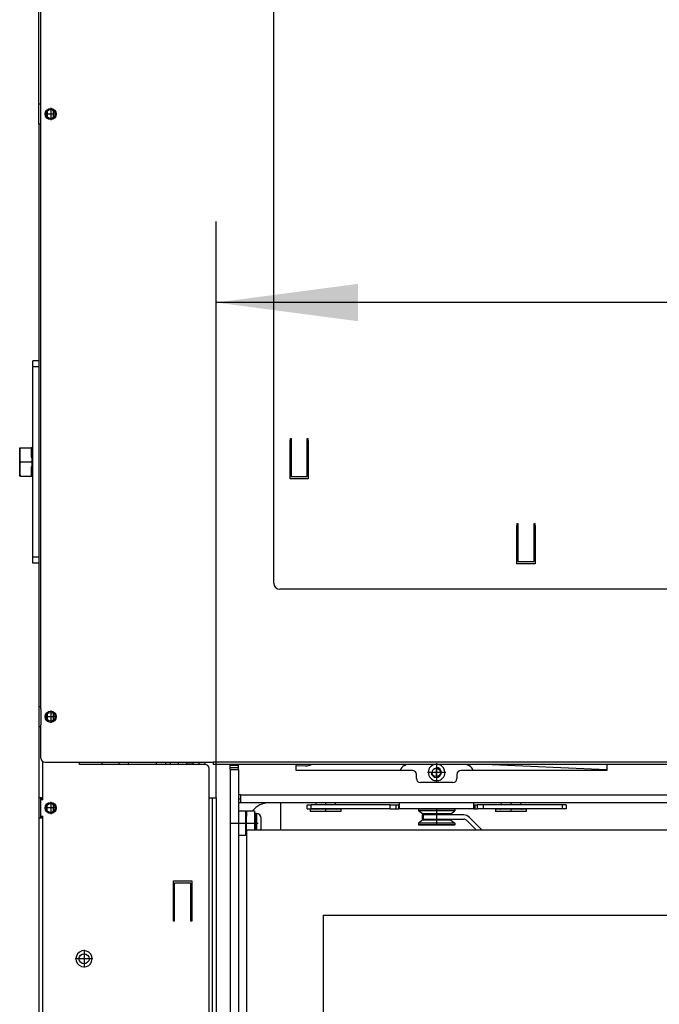
# Model space of a CAD drawing. Units: millimetres. Extents: x -108 to 187, y -72 to 128.
# Drawn here: x -74 to -58, y 60 to 84 of the extents above; entities that cross this region are included whole.
import ezdxf

# ---------------------------------------------------------------- set-up
doc = ezdxf.new("R2010")
doc.units = ezdxf.units.MM
doc.linetypes.add('DASH_CENTER', pattern=[14, 11, -1, 1, -1])
doc.layers.add('1', color=7, linetype='Continuous')
doc.styles.add('CONVERTER_12', font='txt.shx', dxfattribs={"width": 0.9, "oblique": 11})
doc.dimstyles.new('ME10_DIM_25', dxfattribs={"dimtxt": 60, "dimasz": 70, "dimexe": 40, "dimexo": 0, "dimgap": 40, "dimtad": 1, "dimdsep": 46, "dimtxsty": 'CONVERTER_12', "dimsah": 1, "dimcen": 0.09, "dimclrd": 2, "dimclre": 2, "dimclrt": 2, "dimadec": 0, "dimazin": 0, "dimtfac": 1, "dimtdec": 4, "dimtix": 1, "dimtmove": 0, "dimatfit": 3, "dimfxl": 0, "dimtolj": 1, "dimtzin": 0, "dimarcsym": 0})

# ---------------------------------------------------------------- blocks, each defined once
blk = doc.blocks.new('GETRAPTE_BOUT_M5x5_SW12__318', base_point=(-1397.5, 1321.6))
at = {"color": 7, "linetype": 'Continuous'}
for p, q in [((-1397.5, 1322.65), (-1397.5, 1321.74)), ((-1397.5, 1321.6), (-1397.5, 1321.74)), ((-1397.5, 1321.74), (-1397.5, 1321.74)), ((-1394.5, 1322.65), (-1394.5, 1321.74)), ((-1394.5, 1321.74), (-1394.5, 1321.6))]:
    blk.add_line(p, q, dxfattribs=at)
blk = doc.blocks.new('Rollor_Guide_D20_1__319', base_point=(-1434, 1321.6))
at = {"color": 7, "linetype": 'Continuous'}
for p, q in [((-1434, 1322.65), (-1434, 1321.6)), ((-1429.37, 1322.65), (-1429.37, 1321.6)), ((-1415.63, 1322.65), (-1415.63, 1321.6)), ((-1411, 1322.65), (-1411, 1321.6))]:
    blk.add_line(p, q, dxfattribs=at)
blk = doc.blocks.new('Baseplate_Springunit_Top__320', base_point=(-1400.5, 1321.6))
at = {"color": 7, "linetype": 'Continuous'}
for p, q in [((-1400.5, 1321.74), (-1400.5, 1322.65)), ((-1400.5, 1321.6), (-1400.5, 1321.74)), ((-1397.5, 1322.65), (-1397.5, 1321.74)), ((-1397.5, 1321.6), (-1397.5, 1321.74)), ((-1397.5, 1321.74), (-1397.5, 1321.74))]:
    blk.add_line(p, q, dxfattribs=at)
at = {"color": 3, "linetype": 'Continuous'}
blk.add_line((-1397.5, 1321.74), (-1400.5, 1321.74), dxfattribs=at)
blk = doc.blocks.new('Spacer_4mm__321', base_point=(-1404.5, 1321.6))
at = {"color": 7, "linetype": 'Continuous'}
for p, q in [((-1404.5, 1321.6), (-1404.5, 1322.65)), ((-1400.5, 1321.74), (-1400.5, 1322.65)), ((-1400.5, 1321.6), (-1400.5, 1321.74))]:
    blk.add_line(p, q, dxfattribs=at)
blk = doc.blocks.new('Connector__322', base_point=(-1408.5, 1321.6))
at = {"color": 7, "linetype": 'Continuous'}
for p, q in [((-1408.5, 1321.6), (-1408.5, 1322.65)), ((-1404.5, 1321.6), (-1404.5, 1322.65))]:
    blk.add_line(p, q, dxfattribs=at)
blk = doc.blocks.new('Wheel_clamp_left__323', base_point=(-1408.5, 1321.6))
blk.add_blockref('Connector__322', (-1408.5, 1321.6))
blk = doc.blocks.new('Guiding_Unit_Left__324', base_point=(-1434, 1321.6))
for name, p in [('Rollor_Guide_D20_1__319', (-1434, 1321.6)), ('Wheel_clamp_left__323', (-1408.5, 1321.6)), ('Spacer_4mm__321', (-1404.5, 1321.6)), ('Baseplate_Springunit_Top__320', (-1400.5, 1321.6)), ('GETRAPTE_BOUT_M5x5_SW12__318', (-1397.5, 1321.6))]:
    blk.add_blockref(name, p)
blk = doc.blocks.new('Lockpusher_800__337', base_point=(-1279.38, 1315.55))
at = {"color": 7, "linetype": 'Continuous'}
blk.add_line((-1193, 1318.92), (-1253.47, 1321.6), dxfattribs=at)
blk.add_circle((-1277.28, 1317.65), 2.1, dxfattribs=at)
at = {"layer": '1', "color": 2, "linetype": 'DASH_CENTER'}
for p, q in [((-1277.28, 1319.96), (-1277.28, 1315.34)), ((-1274.97, 1317.65), (-1279.59, 1317.65))]:
    blk.add_line(p, q, dxfattribs=at)
at = {"layer": '1', "color": 2, "linetype": 'Continuous'}
blk.add_arc((-1277.28, 1317.65), 2.5, 180, 90, dxfattribs=at)
blk = doc.blocks.new('Bush_5_4_1__338', base_point=(-1371, 1289.1))
at = {"color": 7, "linetype": 'Continuous'}
for p, q in [((-1371, 1292.6), (-1371, 1296.1)), ((-1366.5, 1296.1), (-1367, 1296.1)), ((-1366.5, 1295.3), (-1366.5, 1296.1)), ((-1366.5, 1292.6), (-1366.5, 1295.3)), ((-1371, 1289.1), (-1371, 1292.6)), ((-1366.5, 1289.1), (-1367, 1289.1)), ((-1366.5, 1289.9), (-1366.5, 1292.6)), ((-1366.5, 1289.1), (-1366.5, 1289.9))]:
    blk.add_line(p, q, dxfattribs=at)
at = {"layer": '1', "color": 2, "linetype": 'DASH_CENTER'}
blk.add_line((-1366.5, 1292.6), (-1367, 1292.6), dxfattribs=at)
blk = doc.blocks.new('Button_head_screw_M5x12_ISO7380_1_1_3_1__339', base_point=(-1366.5, 1289.1))
at = {"color": 7, "linetype": 'Continuous'}
for p, q in [((-1366.12, 1297.35), (-1366.5, 1297.35)), ((-1366.5, 1296.1), (-1366.5, 1297.35)), ((-1366.5, 1295.3), (-1366.5, 1296.1)), ((-1366.5, 1292.6), (-1366.5, 1295.3)), ((-1363.75, 1292.6), (-1363.75, 1294.98)), ((-1366.5, 1289.9), (-1366.5, 1292.6)), ((-1366.5, 1289.1), (-1366.5, 1289.9)), ((-1366.5, 1289.1), (-1366.5, 1289.1)), ((-1363.75, 1290.22), (-1363.75, 1292.6))]:
    blk.add_line(p, q, dxfattribs=at)
at = {"color": 3, "linetype": 'Continuous'}
for p, q in [((-1366.12, 1297.35), (-1366.12, 1292.6)), ((-1366.12, 1292.6), (-1366.12, 1289.1))]:
    blk.add_line(p, q, dxfattribs=at)
at = {"color": 7, "linetype": 'Continuous'}
for centre, start, end in [((-1366.12, 1294.98), 0, 90), ((-1366.12, 1290.22), 331.7977, 0)]:
    blk.add_arc(centre, 2.37, start, end, dxfattribs=at)
blk = doc.blocks.new('Doorlockplate_800__343', base_point=(-1346.5, 1306.24))
at = {"color": 7, "linetype": 'Continuous'}
for p, q in [((-1346.5, 1321.08), (-1341.78, 1320.87)), ((-1123, 1321.55), (-1122.67, 1321.54)), ((-1080.15, 1320), (-1077.64, 1319.91)), ((-1054.5, 1319.61), (-1061.61, 1319.92)), ((-1023, 1318.25), (-1023.1, 1318.26)), ((-980.35, 1316.41), (-988.64, 1316.77)), ((-1024.1, 1306.29), (-1023, 1306.24))]:
    blk.add_line(p, q, dxfattribs=at)
for centre, radius, start, end in [((-1341.57, 1325.87), 5, 267.5287, 301.4223), ((-1077.71, 1317.91), 2, 20.0474, 87.9275), ((-1061.52, 1321.92), 2, 189.1414, 267.5287)]:
    blk.add_arc(centre, radius, start, end, dxfattribs=at)
blk = doc.blocks.new('Roller_For_Lock_1_1_1_1_1__344', base_point=(-1286.1, 1291.6))
at = {"color": 7, "linetype": 'Continuous'}
for p, q in [((-1285.9, 1299.6), (-1286.1, 1299.4)), ((-1268.1, 1299.4), (-1286.1, 1299.4)), ((-1286.1, 1299.4), (-1286.1, 1298.6)), ((-1268.1, 1298.6), (-1286.1, 1298.6)), ((-1284.1, 1297.1), (-1286.1, 1298.6)), ((-1268.3, 1299.6), (-1285.9, 1299.6)), ((-1270.1, 1297.1), (-1268.1, 1298.6)), ((-1268.3, 1299.6), (-1268.1, 1299.4)), ((-1268.1, 1299.4), (-1268.1, 1298.6)), ((-1284.1, 1294.1), (-1286.1, 1292.6)), ((-1284.1, 1297.1), (-1284.1, 1294.1)), ((-1270.1, 1297.1), (-1284.1, 1297.1)), ((-1270.1, 1294.1), (-1284.1, 1294.1)), ((-1270.1, 1297.1), (-1270.1, 1296.6)), ((-1270.1, 1294.6), (-1270.1, 1294.1)), ((-1270.1, 1294.1), (-1268.1, 1292.6)), ((-1286.1, 1292.6), (-1286.1, 1291.8)), ((-1268.1, 1292.6), (-1286.1, 1292.6)), ((-1285.9, 1291.6), (-1286.1, 1291.8)), ((-1268.1, 1291.8), (-1286.1, 1291.8)), ((-1268.3, 1291.6), (-1285.9, 1291.6)), ((-1268.3, 1291.6), (-1268.1, 1291.8)), ((-1268.1, 1292.6), (-1268.1, 1291.8))]:
    blk.add_line(p, q, dxfattribs=at)
at = {"layer": '1', "color": 2, "linetype": 'DASH_CENTER'}
blk.add_line((-1277.1, 1299.6), (-1277.1, 1291.6), dxfattribs=at)
blk = doc.blocks.new('lever_bushing_ultd_1_2_2_1__346', base_point=(-1339.5, 1298.4))
at = {"color": 7, "linetype": 'Continuous'}
for p, q in [((-1339.5, 1299.4), (-1339.5, 1298.4)), ((-1337.2, 1299.4), (-1339.5, 1299.4)), ((-1324.5, 1298.4), (-1339.5, 1298.4)), ((-1326.8, 1299.4), (-1337.2, 1299.4)), ((-1334.36, 1299.6), (-1337, 1299.6)), ((-1336.7, 1302.6), (-1336.96, 1301.6)), ((-1327.3, 1302.6), (-1336.7, 1302.6)), ((-1327, 1299.6), (-1334.36, 1299.6)), ((-1327.3, 1302.6), (-1327.03, 1301.6)), ((-1324.5, 1299.4), (-1326.8, 1299.4)), ((-1324.5, 1299.4), (-1324.5, 1298.4))]:
    blk.add_line(p, q, dxfattribs=at)
for centre, start, end in [((-1337.2, 1299.6), 270, 0), ((-1326.8, 1299.6), 180, 270)]:
    blk.add_arc(centre, 0.2, start, end, dxfattribs=at)
at = {"layer": '1', "color": 2, "linetype": 'DASH_CENTER'}
for p, q in [((-1332, 1302.6), (-1332, 1301.6)), ((-1332, 1299.4), (-1332, 1298.4))]:
    blk.add_line(p, q, dxfattribs=at)
blk = doc.blocks.new('Lockingplate__347', base_point=(-1341.1, 1299.6))
at = {"color": 7, "linetype": 'Continuous'}
for p, q in [((-1293.06, 1321.05), (-1292.15, 1321.6)), ((-1262.05, 1321.6), (-1261.14, 1321.05)), ((-1341.1, 1301.6), (-1339.1, 1301.6)), ((-1341.1, 1299.6), (-1341.1, 1301.6)), ((-1341.1, 1299.6), (-1339.1, 1299.6)), ((-1300.1, 1301.6), (-1339.1, 1301.6)), ((-1337, 1299.6), (-1339.1, 1299.6)), ((-1334.36, 1299.6), (-1337, 1299.6)), ((-1327, 1299.6), (-1334.36, 1299.6)), ((-1300.1, 1299.6), (-1327, 1299.6)), ((-1300.1, 1301.6), (-1297.1, 1301.6)), ((-1300.1, 1299.6), (-1297.1, 1299.6)), ((-1297.1, 1301.6), (-1295.91, 1301.6)), ((-1297.1, 1299.6), (-1297.1, 1301.6)), ((-1297.1, 1299.6), (-1295.91, 1299.6)), ((-1295.91, 1301.6), (-1295.91, 1301.05)), ((-1295.91, 1301.05), (-1295.91, 1299.6)), ((-1285.9, 1299.6), (-1295.91, 1299.6)), ((-1295.5, 1301.68), (-1295.5, 1302.6)), ((-1295.5, 1299.75), (-1295.5, 1301.68)), ((-1268.3, 1299.6), (-1285.9, 1299.6)), ((-1258.29, 1299.6), (-1268.3, 1299.6)), ((-1258.7, 1301.68), (-1258.7, 1302.6)), ((-1258.7, 1299.75), (-1258.7, 1301.68)), ((-1258.29, 1301.6), (-1258.29, 1301.05)), ((-1258.29, 1301.6), (-1257.1, 1301.6)), ((-1258.29, 1301.05), (-1258.29, 1299.6)), ((-1258.29, 1299.6), (-1257.1, 1299.6)), ((-1257.1, 1301.6), (-1257.1, 1299.6)), ((-1254.1, 1301.6), (-1257.1, 1301.6)), ((-1254.1, 1299.6), (-1257.1, 1299.6)), ((-1215.1, 1301.6), (-1254.1, 1301.6)), ((-1245.47, 1299.6), (-1254.1, 1299.6)), ((-1242.84, 1299.6), (-1245.47, 1299.6)), ((-1235.47, 1299.6), (-1242.84, 1299.6)), ((-1215.1, 1299.6), (-1235.47, 1299.6)), ((-1213.1, 1301.6), (-1215.1, 1301.6)), ((-1213.1, 1299.6), (-1215.1, 1299.6)), ((-1213.1, 1301.6), (-1213.1, 1299.6))]:
    blk.add_line(p, q, dxfattribs=at)
at = {"color": 3, "linetype": 'Continuous'}
for p, q in [((-1339.1, 1299.6), (-1339.1, 1301.6)), ((-1300.1, 1299.6), (-1300.1, 1301.6)), ((-1254.1, 1301.6), (-1254.1, 1299.6)), ((-1215.1, 1301.6), (-1215.1, 1299.6))]:
    blk.add_line(p, q, dxfattribs=at)
at = {"color": 7, "linetype": 'Continuous'}
for centre, radius, start, end in [((-1290.5, 1316.76), 5, 120.8378, 158.4297), ((-1277.1, 1317.64), 4.1, 105.1387, 0), ((-1277.1, 1317.64), 4.1, 0, 74.8613), ((-1263.7, 1316.76), 5, 21.5703, 59.1622)]:
    blk.add_arc(centre, radius, start, end, dxfattribs=at)
for points in [[(-1295.5, 1301.68), (-1295.5, 1301.66), (-1295.51, 1301.65), (-1295.52, 1301.64), (-1295.53, 1301.63), (-1295.57, 1301.62), (-1295.62, 1301.61), (-1295.68, 1301.61), (-1295.75, 1301.6), (-1295.83, 1301.6), (-1295.91, 1301.6)], [(-1295.5, 1299.75), (-1295.5, 1299.73), (-1295.5, 1299.71), (-1295.51, 1299.69), (-1295.52, 1299.68), (-1295.55, 1299.65), (-1295.59, 1299.63), (-1295.64, 1299.62), (-1295.7, 1299.61), (-1295.77, 1299.6), (-1295.86, 1299.6), (-1295.88, 1299.6), (-1295.91, 1299.6)], [(-1258.7, 1301.68), (-1258.7, 1301.66), (-1258.69, 1301.65), (-1258.68, 1301.64), (-1258.67, 1301.63), (-1258.63, 1301.62), (-1258.57, 1301.61), (-1258.51, 1301.61), (-1258.44, 1301.6), (-1258.37, 1301.6), (-1258.29, 1301.6)], [(-1258.7, 1299.75), (-1258.7, 1299.73), (-1258.69, 1299.71), (-1258.68, 1299.69), (-1258.67, 1299.68), (-1258.64, 1299.65), (-1258.6, 1299.63), (-1258.55, 1299.62), (-1258.5, 1299.61), (-1258.42, 1299.6), (-1258.34, 1299.6), (-1258.31, 1299.6), (-1258.29, 1299.6)]]:
    blk.add_spline(points, degree=3, dxfattribs=at)
at = {"layer": '1', "color": 2, "linetype": 'DASH_CENTER'}
for p, q in [((-1277.1, 1322.15), (-1277.1, 1313.13)), ((-1272.59, 1317.64), (-1281.61, 1317.64))]:
    blk.add_line(p, q, dxfattribs=at)
blk = doc.blocks.new('lever_bushing_ultd_1_2_3__349', base_point=(-1247.97, 1298.4))
at = {"color": 7, "linetype": 'Continuous'}
for p, q in [((-1245.67, 1299.4), (-1247.97, 1299.4)), ((-1247.97, 1299.4), (-1247.97, 1298.4)), ((-1232.97, 1298.4), (-1247.97, 1298.4)), ((-1235.27, 1299.4), (-1245.67, 1299.4)), ((-1242.84, 1299.6), (-1245.47, 1299.6)), ((-1245.17, 1302.6), (-1245.44, 1301.6)), ((-1235.77, 1302.6), (-1245.17, 1302.6)), ((-1235.47, 1299.6), (-1242.84, 1299.6)), ((-1235.77, 1302.6), (-1235.5, 1301.6)), ((-1232.97, 1299.4), (-1235.27, 1299.4)), ((-1232.97, 1299.4), (-1232.97, 1298.4))]:
    blk.add_line(p, q, dxfattribs=at)
for centre, start, end in [((-1245.67, 1299.6), 270, 0), ((-1235.27, 1299.6), 180, 270)]:
    blk.add_arc(centre, 0.2, start, end, dxfattribs=at)
at = {"layer": '1', "color": 2, "linetype": 'DASH_CENTER'}
for p, q in [((-1240.47, 1302.6), (-1240.47, 1301.6)), ((-1240.47, 1299.4), (-1240.47, 1298.4))]:
    blk.add_line(p, q, dxfattribs=at)
blk = doc.blocks.new('Upper_lever_4mm_2_1__361', base_point=(-1371, 717.6))
at = {"color": 7, "linetype": 'Continuous'}
for p, q in [((-1371, 1298.64), (-1371, 1298.1)), ((-1371, 1298.64), (-1367, 1298.64)), ((-1367, 1298.64), (-1367, 1292.6)), ((-1371, 1298.1), (-1371, 1296.1)), ((-1371, 1292.6), (-1371, 1296.1)), ((-1371, 1289.1), (-1371, 1292.6)), ((-1371, 1289.1), (-1371, 1287.1)), ((-1371, 1289.1), (-1371, 1289.1)), ((-1367, 1292.6), (-1367, 1289.1)), ((-1371, 1287.1), (-1371, 1286.75)), ((-1371, 1286.75), (-1371, 1281.75)), ((-1371, 1281.75), (-1371, 1279.1)), ((-1371, 1279.1), (-1371, 1273.41)), ((-1371, 1273.41), (-1371, 1271.75)), ((-1371, 1271.75), (-1371, 1269.75)), ((-1371, 1269.75), (-1371, 1263.75)), ((-1371, 1263.75), (-1371, 1261.75)), ((-1371, 1261.75), (-1371, 1259.75)), ((-1371, 1259.75), (-1371, 1217.1)), ((-1371, 1217.1), (-1371, 1203.1)), ((-1371, 1203.1), (-1371, 1013.27))]:
    blk.add_line(p, q, dxfattribs=at)
at = {"color": 3, "linetype": 'Continuous'}
blk.add_line((-1371, 1292.6), (-1367, 1292.6), dxfattribs=at)
blk = doc.blocks.new('Lockplate__368', base_point=(-1284.09, 1289.1))
at = {"color": 7, "linetype": 'Continuous'}
for p, q in [((-1284.09, 1296.6), (-1283.59, 1296.6)), ((-1284.09, 1294.6), (-1284.09, 1296.6)), ((-1284.09, 1294.6), (-1283.59, 1294.6)), ((-1263.73, 1296.6), (-1283.59, 1296.6)), ((-1283.59, 1294.6), (-1263.73, 1294.6)), ((-1257.4, 1289.1), (-1262.31, 1294.01)), ((-1254.57, 1289.1), (-1260.9, 1295.43))]:
    blk.add_line(p, q, dxfattribs=at)
at = {"color": 3, "linetype": 'Continuous'}
blk.add_line((-1283.59, 1294.6), (-1283.59, 1296.6), dxfattribs=at)
at = {"color": 7, "linetype": 'Continuous'}
for radius in [4, 2]:
    blk.add_arc((-1263.73, 1292.6), radius, 45, 90, dxfattribs=at)
blk = doc.blocks.new('Doorframe_800_75__370', base_point=(-1371, 581.35))
at = {"color": 7, "linetype": 'Continuous'}
for p, q in [((-1308, 1289.1), (-1361, 1289.1)), ((-1174.8, 1289.1), (-1294, 1289.1)), ((-1371, 1279.1), (-1371, 1273.41)), ((-1371, 1273.41), (-1371, 1271.75)), ((-1371, 1271.75), (-1371, 1269.75)), ((-1371, 1269.75), (-1371, 1263.75)), ((-1371, 1263.75), (-1371, 1261.75)), ((-1371, 1261.75), (-1371, 1259.75)), ((-1371, 1259.75), (-1371, 1217.1))]:
    blk.add_line(p, q, dxfattribs=at)
blk = doc.blocks.new('Screeningplate_Ult_D_800_75_1__372', base_point=(-1371, 566.1))
at = {"color": 7, "linetype": 'Continuous'}
for p, q in [((-1361, 1289.1), (-1371, 1289.1)), ((-1371, 1289.1), (-1371, 1287.1)), ((-1308, 1289.1), (-1361, 1289.1)), ((-1294, 1289.1), (-1308, 1289.1)), ((-1174.8, 1289.1), (-1294, 1289.1)), ((-1160.8, 1289.1), (-1174.8, 1289.1)), ((-1371, 1287.1), (-1371, 1286.75)), ((-1371, 1286.75), (-1371, 1281.75)), ((-1371, 1281.75), (-1371, 1279.1)), ((-1371, 1279.1), (-1371, 1273.41)), ((-1371, 1273.41), (-1371, 1271.75)), ((-1371, 1271.75), (-1371, 1269.75)), ((-1371, 1269.75), (-1371, 1263.75)), ((-1371, 1263.75), (-1371, 1261.75)), ((-1371, 1261.75), (-1371, 1259.75)), ((-1371, 1259.75), (-1371, 1217.1)), ((-1333, 566.1), (-1333, 1247.1)), ((-1333, 1247.1), (-964.54, 1247.1)), ((-1371, 1217.1), (-1371, 1203.1)), ((-1371, 1203.1), (-1371, 1013.27))]:
    blk.add_line(p, q, dxfattribs=at)
blk = doc.blocks.new('Door_UltD_800_75__373', base_point=(-1371, 566.1))
for name, p in [('Doorframe_800_75__370', (-1371, 581.35)), ('Screeningplate_Ult_D_800_75_1__372', (-1371, 566.1))]:
    blk.add_blockref(name, p)
blk = doc.blocks.new('Door_Ult_D_800_75__374', base_point=(-1371, 566.1))
for name, p in [('Lockplate__368', (-1284.09, 1289.1)), ('Door_UltD_800_75__373', (-1371, 566.1))]:
    blk.add_blockref(name, p)
blk = doc.blocks.new('Door_bush_2_1_1__375', base_point=(-1375, 1286.6))
at = {"color": 7, "linetype": 'Continuous'}
for p, q in [((-1375, 1298.6), (-1375, 1286.6)), ((-1375, 1298.6), (-1371.5, 1298.6)), ((-1371.5, 1298.6), (-1371.5, 1286.6)), ((-1371, 1298.1), (-1371.5, 1298.6)), ((-1371, 1298.1), (-1371, 1296.1)), ((-1371, 1292.6), (-1371, 1296.1)), ((-1371, 1289.1), (-1371, 1292.6)), ((-1371, 1289.1), (-1371, 1287.1)), ((-1371, 1289.1), (-1371, 1289.1)), ((-1375, 1286.6), (-1371.5, 1286.6)), ((-1371, 1287.1), (-1371.5, 1286.6))]:
    blk.add_line(p, q, dxfattribs=at)
at = {"layer": '1', "color": 2, "linetype": 'DASH_CENTER'}
blk.add_line((-1379, 1292.6), (-1365.31, 1292.6), dxfattribs=at)
blk = doc.blocks.new('Door_reinforcement_800_75__378', base_point=(-1375, 1302.6))
at = {"color": 7, "linetype": 'Continuous'}
for p, q in [((-1375, 1321.1), (-1375, 1321.6)), ((-1375, 1320.1), (-1375, 1321.1)), ((-1375, 1319.1), (-1375, 1320.1)), ((-1375, 1319.1), (-1375, 1306.6)), ((-1346.5, 1318.6), (-1346.5, 1321.6)), ((-1289.1, 1318.6), (-1346.5, 1318.6)), ((-1193, 1318.6), (-1265.1, 1318.6)), ((-1193, 1321.6), (-1193, 1318.6)), ((-1287.1, 1314.6), (-1287.1, 1316.6)), ((-1267.1, 1316.6), (-1267.1, 1314.6)), ((-1269.1, 1312.6), (-1285.1, 1312.6)), ((-1374, 1306.6), (-1375, 1306.6)), ((-1375, 1304.6), (-1375, 1302.6)), ((-1375, 1304.6), (-1374, 1304.6)), ((-1374, 1306.6), (-1374, 1304.6)), ((-1374, 1304.6), (-1374, 1302.6)), ((-1374, 1302.6), (-1375, 1302.6)), ((-1360, 1302.6), (-1374, 1302.6)), ((-1349.8, 1302.6), (-1360, 1302.6)), ((-1336.7, 1302.6), (-1349.8, 1302.6)), ((-1327.3, 1302.6), (-1336.7, 1302.6)), ((-1317.01, 1302.6), (-1327.3, 1302.6)), ((-1251.87, 1302.6), (-1317.01, 1302.6)), ((-1245.17, 1302.6), (-1251.87, 1302.6)), ((-1235.77, 1302.6), (-1245.17, 1302.6)), ((-1176, 1302.6), (-1235.77, 1302.6)), ((-1106, 1302.6), (-1176, 1302.6))]:
    blk.add_line(p, q, dxfattribs=at)
at = {"color": 3, "linetype": 'Continuous'}
blk.add_line((-1374, 1306.6), (-1024.1, 1306.6), dxfattribs=at)
at = {"color": 7, "linetype": 'Continuous'}
for centre, start, end in [((-1289.1, 1316.6), 0, 90), ((-1265.1, 1316.6), 90, 180), ((-1285.1, 1314.6), 180, 270), ((-1269.1, 1314.6), 270, 0)]:
    blk.add_arc(centre, 2, start, end, dxfattribs=at)
blk = doc.blocks.new('Door_Frame_800_75__379', base_point=(-1397.5, 566.1))
at = {"color": 7, "linetype": 'Continuous'}
for p, q in [((-1397.5, 1322.65), (-1397.5, 1321.74)), ((-1397.5, 1321.6), (-1397.5, 1321.74)), ((-1397.5, 1321.74), (-1397.5, 1321.74)), ((-1394.5, 1322.65), (-1394.5, 1321.74)), ((-1394.5, 1321.74), (-1394.5, 1321.6)), ((-1336.7, 1302.6), (-1349.8, 1302.6)), ((-1327.3, 1302.6), (-1336.7, 1302.6)), ((-1317.01, 1302.6), (-1327.3, 1302.6)), ((-1251.87, 1302.6), (-1317.01, 1302.6)), ((-1245.17, 1302.6), (-1251.87, 1302.6)), ((-1235.77, 1302.6), (-1245.17, 1302.6)), ((-1176, 1302.6), (-1235.77, 1302.6))]:
    blk.add_line(p, q, dxfattribs=at)
at = {"color": 3, "linetype": 'Continuous'}
blk.add_line((-1391.5, 1322.65), (-1391.5, 1321.6), dxfattribs=at)
at = {"color": 7, "linetype": 'Continuous'}
blk.add_arc((-1360, 1292.6), 10, 90, 142.8441, dxfattribs=at)
blk = doc.blocks.new('Sideplate_door_1S_750_1__380', base_point=(-1379, 566.1))
at = {"color": 7, "linetype": 'Continuous'}
for p, q in [((-1379, 1321.1), (-1379, 1321.6)), ((-1379, 1320.1), (-1379, 1321.1)), ((-1379, 1319.1), (-1379, 1320.1)), ((-1379, 1319.1), (-1379, 706.1)), ((-1375, 1321.1), (-1375, 1321.6)), ((-1375, 1320.1), (-1375, 1321.1)), ((-1375, 1319.1), (-1375, 1320.1)), ((-1375, 1319.1), (-1375, 1306.6)), ((-1375, 1306.6), (-1375, 1304.6)), ((-1375, 1304.6), (-1375, 1302.6)), ((-1375, 1302.6), (-1375, 1298.6)), ((-1375, 1298.6), (-1375, 1286.6)), ((-1375, 1286.6), (-1375, 706.1))]:
    blk.add_line(p, q, dxfattribs=at)
at = {"color": 3, "linetype": 'Continuous'}
for p, q in [((-1375, 1321.1), (-1379, 1321.1)), ((-1379, 1320.1), (-1375, 1320.1)), ((-1379, 1319.1), (-1375, 1319.1))]:
    blk.add_line(p, q, dxfattribs=at)
blk = doc.blocks.new('Welding_Door_Support_800_75_1S__382', base_point=(-1397.5, 566.1))
for name, p in [('Door_Frame_800_75__379', (-1397.5, 566.1)), ('Sideplate_door_1S_750_1__380', (-1379, 566.1)), ('Door_reinforcement_800_75__378', (-1375, 1302.6)), ('Door_bush_2_1_1__375', (-1375, 1286.6))]:
    blk.add_blockref(name, p)
blk = doc.blocks.new('Door_Assembly_800_75__383', base_point=(-1397.5, 566.1))
for name, p in [('Welding_Door_Support_800_75_1S__382', (-1397.5, 566.1)), ('Doorlockplate_800__343', (-1346.5, 1306.24)), ('Lockingplate__347', (-1341.1, 1299.6)), ('Lockpusher_800__337', (-1279.38, 1315.55)), ('Upper_lever_4mm_2_1__361', (-1371, 717.6)), ('lever_bushing_ultd_1_2_2_1__346', (-1339.5, 1298.4)), ('Roller_For_Lock_1_1_1_1_1__344', (-1286.1, 1291.6)), ('lever_bushing_ultd_1_2_3__349', (-1247.97, 1298.4)), ('Door_Ult_D_800_75__374', (-1371, 566.1)), ('Bush_5_4_1__338', (-1371, 1289.1)), ('Button_head_screw_M5x12_ISO7380_1_1_3_1__339', (-1366.5, 1289.1))]:
    blk.add_blockref(name, p)
blk = doc.blocks.new('Cover_guiding_Left__384', base_point=(-1407, 548.1))
at = {"color": 7, "linetype": 'Continuous'}
for p, q in [((-1389.5, 1305.1), (-1388, 1305.1)), ((-1388, 1305.1), (-1386, 1305.1)), ((-1386, 1305.1), (-1386, 548.1)), ((-1407, 1245.1), (-1406.5, 1245.1)), ((-1407, 1244.1), (-1407, 1245.1)), ((-1398.5, 1245.1), (-1398, 1245.1)), ((-1398, 1245.1), (-1398, 1244.1))]:
    blk.add_line(p, q, dxfattribs=at)
at = {"color": 3, "linetype": 'Continuous'}
blk.add_line((-1388, 1305.1), (-1388, 548.1), dxfattribs=at)
blk = doc.blocks.new('Liftdoor_Box_top_800_75_1S__386', base_point=(-1354, 1289.1))
at = {"color": 7, "linetype": 'Continuous'}
blk.add_line((-1354, 1289.1), (-1354, 1302.6), dxfattribs=at)
blk = doc.blocks.new('Profile_Left_1050_75__390', base_point=(-1472.5, 385.1))
at = {"color": 7, "linetype": 'Continuous'}
for p, q in [((-1472.5, 1649.77), (-1472.5, 1930.1)), ((-1472.5, 1647.77), (-1472.5, 1649.77)), ((-1472.5, 1646.77), (-1472.5, 1647.77)), ((-1472.5, 1638.77), (-1472.5, 1646.77)), ((-1469.5, 1644.03), (-1469.5, 1641.5)), ((-1472.5, 1637.77), (-1472.5, 1638.77)), ((-1472.5, 1635.77), (-1472.5, 1637.77)), ((-1472.5, 1400.17), (-1472.5, 1635.77)), ((-1472.5, 1360.1), (-1472.5, 1400.17)), ((-1472.5, 1352.1), (-1472.5, 1360.1)), ((-1472.5, 1350.1), (-1472.5, 1352.1)), ((-1472.5, 1349.1), (-1472.5, 1350.1)), ((-1472.5, 1349.1), (-1472.5, 1341.1)), ((-1469.5, 1346.36), (-1469.5, 1343.84)), ((-1472.5, 1340.1), (-1472.5, 1341.1)), ((-1472.5, 1338.1), (-1472.5, 1340.1)), ((-1472.5, 1324.65), (-1472.5, 1338.1)), ((-1442.5, 1322.65), (-1442.5, 1321.6)), ((-1472.5, 1304.1), (-1472.5, 1305.1)), ((-1472.5, 1296.1), (-1472.5, 1304.1)), ((-1469.5, 1298.84), (-1469.5, 1301.36)), ((-1354, 1289.1), (-1354, 1302.6)), ((-1472.5, 1295.1), (-1472.5, 1296.1))]:
    blk.add_line(p, q, dxfattribs=at)
at = {"color": 3, "linetype": 'Continuous'}
for p, q in [((-1466.5, 1644.61), (-1466.5, 1640.92)), ((-1466.5, 1346.94), (-1466.5, 1343.26)), ((-1466.5, 1301.94), (-1466.5, 1298.26))]:
    blk.add_line(p, q, dxfattribs=at)
at = {"color": 7, "linetype": 'Continuous'}
for centre, radius in [((-1467.7, 1642.77), 2.2), ((-1467.7, 1345.1), 2.2), ((-1467.7, 1300.1), 2.2), ((-1451.24, 1225.6), 2.5)]:
    blk.add_circle(centre, radius, dxfattribs=at)
for centre, start, end in [((-1470.5, 1304.1), 150, 180), ((-1470.5, 1296.1), 180, 210)]:
    blk.add_arc(centre, 2, start, end, dxfattribs=at)
at = {"layer": '1', "color": 2, "linetype": 'DASH_CENTER'}
for p, q in [((-1448.49, 1225.6), (-1453.99, 1225.6)), ((-1451.24, 1228.35), (-1451.24, 1222.85))]:
    blk.add_line(p, q, dxfattribs=at)
blk = doc.blocks.new('Supportframe_lifdoor_800_75__392', base_point=(-1472.5, 351.1))
for name, p in [('Profile_Left_1050_75__390', (-1472.5, 385.1)), ('Liftdoor_Box_top_800_75_1S__386', (-1354, 1289.1))]:
    blk.add_blockref(name, p)
blk = doc.blocks.new('Supportframe_Liftdoor_800_75__393', base_point=(-1472.5, 351.1))
for name, p in [('Supportframe_lifdoor_800_75__392', (-1472.5, 351.1)), ('Guiding_Unit_Left__324', (-1434, 1321.6)), ('Door_Assembly_800_75__383', (-1397.5, 566.1)), ('Cover_guiding_Left__384', (-1407, 548.1))]:
    blk.add_blockref(name, p)
blk = doc.blocks.new('Hexagonnut_M8_Din929__397', base_point=(-1483, 1463.94))
at = {"color": 7, "linetype": 'Continuous'}
for p, q in [((-1483, 1477.94), (-1482.68, 1477.94)), ((-1483, 1474.44), (-1483, 1477.94)), ((-1483, 1467.44), (-1483, 1474.44)), ((-1482.68, 1477.94), (-1477.4, 1477.94)), ((-1476.9, 1477.94), (-1477.4, 1477.94)), ((-1477.4, 1477.94), (-1477.4, 1476.19)), ((-1476.5, 1476.19), (-1477.4, 1476.19)), ((-1477.4, 1476.19), (-1477.4, 1473.54)), ((-1477.4, 1473.54), (-1476.9, 1472.67)), ((-1476.91, 1476.19), (-1476.9, 1476.21)), ((-1476.9, 1477.94), (-1476.9, 1476.21)), ((-1476.5, 1465.69), (-1476.5, 1476.19)), ((-1482.68, 1470.94), (-1476.9, 1470.94)), ((-1476.9, 1469.21), (-1477.4, 1468.34)), ((-1476.9, 1470.94), (-1476.9, 1472.67)), ((-1476.9, 1469.21), (-1476.9, 1470.94)), ((-1483, 1463.94), (-1483, 1467.44)), ((-1482.68, 1463.94), (-1483, 1463.94)), ((-1482.68, 1463.94), (-1477.4, 1463.94)), ((-1477.4, 1468.34), (-1477.4, 1465.69)), ((-1476.5, 1465.69), (-1477.4, 1465.69)), ((-1477.4, 1465.69), (-1477.4, 1463.94)), ((-1477.4, 1463.94), (-1476.9, 1463.94)), ((-1476.9, 1465.67), (-1476.91, 1465.69)), ((-1476.9, 1465.67), (-1476.9, 1463.94))]:
    blk.add_line(p, q, dxfattribs=at)
for points in [[(-1482.68, 1477.94), (-1482.81, 1477.51), (-1482.9, 1477.08), (-1482.95, 1476.65), (-1482.98, 1476.2), (-1482.99, 1475.77), (-1483, 1475.32), (-1483, 1475.11), (-1483, 1474.88), (-1483, 1474.69), (-1483, 1474.44)], [(-1483, 1474.44), (-1483, 1474.19), (-1483, 1474), (-1483, 1473.77), (-1483, 1473.56), (-1482.99, 1473.11), (-1482.98, 1472.68), (-1482.95, 1472.24), (-1482.9, 1471.81), (-1482.81, 1471.37), (-1482.68, 1470.94)], [(-1482.68, 1470.94), (-1482.81, 1470.51), (-1482.9, 1470.08), (-1482.95, 1469.65), (-1482.98, 1469.2), (-1482.99, 1468.77), (-1483, 1468.32), (-1483, 1468.11), (-1483, 1467.88), (-1483, 1467.69), (-1483, 1467.44)], [(-1483, 1467.44), (-1483, 1467.19), (-1483, 1467), (-1483, 1466.77), (-1483, 1466.56), (-1482.99, 1466.11), (-1482.98, 1465.68), (-1482.95, 1465.24), (-1482.9, 1464.81), (-1482.81, 1464.37), (-1482.68, 1463.94)]]:
    blk.add_spline(points, degree=3, dxfattribs=at)
at = {"layer": '1', "color": 2, "linetype": 'DASH_CENTER'}
blk.add_line((-1476.5, 1470.94), (-1477.4, 1470.94), dxfattribs=at)
blk = doc.blocks.new('Plate_contraweight__398', base_point=(-1476.5, 1420.94))
at = {"color": 7, "linetype": 'Continuous'}
for p, q in [((-1476.5, 1517.94), (-1476.5, 1520.94)), ((-1473.5, 1520.94), (-1476.5, 1520.94)), ((-1476.5, 1476.19), (-1476.5, 1517.94)), ((-1473.5, 1520.94), (-1473.5, 1517.94)), ((-1473.5, 1517.94), (-1473.5, 1423.94)), ((-1476.5, 1465.69), (-1476.5, 1476.19)), ((-1476.5, 1423.94), (-1476.5, 1465.69)), ((-1476.5, 1420.94), (-1476.5, 1423.94)), ((-1473.5, 1420.94), (-1476.5, 1420.94)), ((-1473.5, 1423.94), (-1473.5, 1420.94))]:
    blk.add_line(p, q, dxfattribs=at)
at = {"color": 3, "linetype": 'Continuous'}
for p, q in [((-1473.5, 1517.94), (-1476.5, 1517.94)), ((-1473.5, 1423.94), (-1476.5, 1423.94))]:
    blk.add_line(p, q, dxfattribs=at)
blk = doc.blocks.new('Montageplaat_Tunnel_Brick_2_1__399', base_point=(-1483, 1420.94))
for name, p in [('Plate_contraweight__398', (-1476.5, 1420.94)), ('Hexagonnut_M8_Din929__397', (-1483, 1463.94))]:
    blk.add_blockref(name, p)
blk = doc.blocks.new('Removable_Plate_800_2__400', base_point=(-1357.5, 1408.1))
at = {"color": 7, "linetype": 'Continuous'}
for p, q in [((-1357.5, 1411.1), (-1357.5, 2212.1)), ((-1349.5, 1482.6), (-1349.5, 1481.6)), ((-1349.5, 1482.6), (-1349, 1482.6)), ((-1349.5, 1462.6), (-1349.5, 1481.6)), ((-1349, 1482.6), (-1349, 1463.78)), ((-1341, 1482.6), (-1340.5, 1482.6)), ((-1341, 1463.78), (-1341, 1482.6)), ((-1340.5, 1481.6), (-1340.5, 1482.6)), ((-1340.5, 1481.6), (-1340.5, 1462.6)), ((-1349, 1463.78), (-1341, 1463.78)), ((-1340.5, 1462.6), (-1349.5, 1462.6)), ((-1237.5, 1440.6), (-1237.5, 1439.6)), ((-1237.5, 1440.6), (-1237, 1440.6)), ((-1237.5, 1420.6), (-1237.5, 1439.6)), ((-1237, 1440.6), (-1237, 1421.78)), ((-1229, 1440.6), (-1228.5, 1440.6)), ((-1229, 1421.78), (-1229, 1440.6)), ((-1228.5, 1439.6), (-1228.5, 1440.6)), ((-1228.5, 1439.6), (-1228.5, 1420.6)), ((-1228.5, 1420.6), (-1237.5, 1420.6)), ((-1237, 1421.78), (-1229, 1421.78)), ((-581.5, 1408.1), (-1354.5, 1408.1))]:
    blk.add_line(p, q, dxfattribs=at)
blk.add_arc((-1354.5, 1411.1), 3, 180, 270, dxfattribs=at)
blk = doc.blocks.new('Topplate_Galva_Tunnel_Back_800_1_1__401', base_point=(-1472.5, 1400.17))
at = {"color": 7, "linetype": 'Continuous'}
for p, q in [((-1472.5, 1649.77), (-1472.5, 1930.1)), ((-1472.5, 1647.77), (-1472.5, 1649.77)), ((-1472.5, 1646.77), (-1472.5, 1647.77)), ((-1472.5, 1638.77), (-1472.5, 1646.77)), ((-1472.5, 1637.77), (-1472.5, 1638.77)), ((-1472.5, 1635.77), (-1472.5, 1637.77)), ((-1472.5, 1400.17), (-1472.5, 1635.77))]:
    blk.add_line(p, q, dxfattribs=at)
blk = doc.blocks.new('Galvaplate_front_top_800_2__402', base_point=(-1472.5, 1321.6))
at = {"color": 7, "linetype": 'Continuous'}
for p, q in [((-1472.5, 1649.77), (-1472.5, 1930.1)), ((-1472.5, 1647.77), (-1472.5, 1649.77)), ((-1472.5, 1646.77), (-1472.5, 1647.77)), ((-1472.5, 1638.77), (-1472.5, 1646.77)), ((-1472.5, 1637.77), (-1472.5, 1638.77)), ((-1472.5, 1635.77), (-1472.5, 1637.77)), ((-1472.5, 1400.17), (-1472.5, 1635.77)), ((-1349.5, 1482.6), (-1349.5, 1481.6)), ((-1349.5, 1481.6), (-1349, 1481.6)), ((-1341, 1481.6), (-1340.5, 1481.6)), ((-1340.5, 1481.6), (-1340.5, 1482.6)), ((-1237.5, 1440.6), (-1237.5, 1439.6)), ((-1237.5, 1439.6), (-1237, 1439.6)), ((-1229, 1439.6), (-1228.5, 1439.6)), ((-1228.5, 1439.6), (-1228.5, 1440.6)), ((-1472.5, 1360.1), (-1472.5, 1400.17)), ((-1472.5, 1352.1), (-1472.5, 1360.1)), ((-1472.5, 1350.1), (-1472.5, 1352.1)), ((-1472.5, 1349.1), (-1472.5, 1350.1)), ((-1472.5, 1349.1), (-1472.5, 1341.1)), ((-1472.5, 1340.1), (-1472.5, 1341.1)), ((-1472.5, 1338.1), (-1472.5, 1340.1)), ((-1472.5, 1324.65), (-1472.5, 1338.1)), ((-1470.5, 1322.65), (-1387.5, 1322.65)), ((-1387.5, 1322.65), (-1387.5, 1321.6)), ((-548.5, 1321.6), (-1387.5, 1321.6))]:
    blk.add_line(p, q, dxfattribs=at)
at = {"color": 3, "linetype": 'Continuous'}
blk.add_line((-548.5, 1322.65), (-1387.5, 1322.65), dxfattribs=at)
at = {"color": 7, "linetype": 'Continuous'}
for centre in [(-1467.7, 1642.77), (-1467.7, 1345.1)]:
    blk.add_circle(centre, 2.75, dxfattribs=at)
blk.add_arc((-1470.5, 1324.65), 2, 180, 270, dxfattribs=at)
at = {"layer": '1', "color": 2, "linetype": 'DASH_CENTER'}
for p, q in [((-1467.7, 1645.79), (-1467.7, 1639.74)), ((-1464.68, 1642.77), (-1470.73, 1642.77)), ((-1467.7, 1348.13), (-1467.7, 1342.08)), ((-1464.68, 1345.1), (-1470.73, 1345.1))]:
    blk.add_line(p, q, dxfattribs=at)
blk = doc.blocks.new('Plate_Side_800_75_Brick_L__403', base_point=(-1473.5, 385.1))
at = {"color": 7, "linetype": 'Continuous'}
for p, q in [((-1473.5, 1647.77), (-1473.5, 1935.43)), ((-1473.5, 1637.77), (-1473.5, 1647.77)), ((-1473.5, 1647.77), (-1472.5, 1647.77)), ((-1472.5, 1646.77), (-1472.5, 1647.77)), ((-1472.5, 1638.77), (-1472.5, 1646.77)), ((-1472.5, 1637.77), (-1473.5, 1637.77)), ((-1473.5, 1637.77), (-1473.5, 1520.94)), ((-1472.5, 1637.77), (-1472.5, 1638.77)), ((-1473.5, 1520.94), (-1473.5, 1517.94)), ((-1473.5, 1517.94), (-1473.5, 1423.94)), ((-1473.5, 1423.94), (-1473.5, 1420.94)), ((-1473.5, 1420.94), (-1473.5, 1350.1)), ((-1473.5, 1350.1), (-1473.5, 1340.1)), ((-1472.5, 1350.1), (-1473.5, 1350.1)), ((-1472.5, 1349.1), (-1472.5, 1350.1)), ((-1472.5, 1349.1), (-1472.5, 1341.1)), ((-1472.5, 1340.1), (-1473.5, 1340.1)), ((-1473.5, 1340.1), (-1473.5, 1305.1)), ((-1472.5, 1340.1), (-1472.5, 1341.1)), ((-1453.5, 1321.6), (-1453.5, 1322.65)), ((-1391.5, 1321.6), (-1453.5, 1321.6)), ((-1389.5, 387.1), (-1389.5, 1319.6)), ((-1472.5, 1305.1), (-1473.5, 1305.1)), ((-1473.5, 1305.1), (-1473.5, 1295.1)), ((-1472.5, 1304.1), (-1472.5, 1305.1)), ((-1471.5, 1305.1), (-1472.5, 1305.1)), ((-1472.5, 1296.1), (-1472.5, 1304.1)), ((-1471.5, 1304.1), (-1472.5, 1304.1)), ((-1471.5, 1304.1), (-1471.5, 1305.1)), ((-1472.5, 1295.1), (-1473.5, 1295.1)), ((-1473.5, 1295.1), (-1473.5, 881.1)), ((-1472.5, 1295.1), (-1472.5, 1296.1)), ((-1472.5, 1296.1), (-1471.5, 1296.1)), ((-1471.5, 1295.1), (-1472.5, 1295.1)), ((-1471.5, 1295.1), (-1471.5, 1296.1)), ((-1407, 1264.1), (-1398, 1264.1)), ((-1407, 1245.1), (-1407, 1264.1)), ((-1398.5, 1262.92), (-1406.5, 1262.92)), ((-1406.5, 1244.1), (-1406.5, 1262.92)), ((-1398.5, 1244.1), (-1398.5, 1262.92)), ((-1398, 1264.1), (-1398, 1245.1)), ((-1407, 1244.1), (-1407, 1245.1)), ((-1398, 1245.1), (-1398, 1244.1)), ((-1406.5, 1244.1), (-1407, 1244.1)), ((-1398, 1244.1), (-1398.5, 1244.1))]:
    blk.add_line(p, q, dxfattribs=at)
at = {"color": 3, "linetype": 'Continuous'}
for p, q in [((-1471.5, 1305.1), (-1471.5, 1322.92)), ((-1471.5, 881.1), (-1471.5, 1295.1))]:
    blk.add_line(p, q, dxfattribs=at)
at = {"color": 7, "linetype": 'Continuous'}
for centre in [(-1467.7, 1642.77), (-1467.7, 1345.1), (-1467.7, 1300.1)]:
    blk.add_circle(centre, 2.75, dxfattribs=at)
for centre, radius, start, end in [((-1391.5, 1319.6), 2, 0, 90), ((-1451.24, 1225.6), 4, 340.029, 270.1619), ((-1451.24, 1225.6), 4, 270.1619, 340.029)]:
    blk.add_arc(centre, radius, start, end, dxfattribs=at)
at = {"layer": '1', "color": 2, "linetype": 'DASH_CENTER'}
for p, q in [((-1467.7, 1645.79), (-1467.7, 1639.74)), ((-1464.68, 1642.77), (-1470.73, 1642.77)), ((-1467.7, 1348.13), (-1467.7, 1342.08)), ((-1464.68, 1345.1), (-1470.73, 1345.1)), ((-1464.68, 1300.1), (-1470.73, 1300.1)), ((-1467.7, 1303.13), (-1467.7, 1297.08)), ((-1446.85, 1225.6), (-1455.63, 1225.6)), ((-1451.24, 1229.99), (-1451.24, 1221.21))]:
    blk.add_line(p, q, dxfattribs=at)
blk = doc.blocks.new('Galva_800_75_1S_Brick__406', base_point=(-1483, 385.1))
for name, p in [('Plate_Side_800_75_Brick_L__403', (-1473.5, 385.1)), ('Topplate_Galva_Tunnel_Back_800_1_1__401', (-1472.5, 1400.17)), ('Galvaplate_front_top_800_2__402', (-1472.5, 1321.6)), ('Removable_Plate_800_2__400', (-1357.5, 1408.1)), ('Montageplaat_Tunnel_Brick_2_1__399', (-1483, 1420.94))]:
    blk.add_blockref(name, p)
blk = doc.blocks.new('TF_800_75_Brick__407', base_point=(-1483, 228.1))
for name, p in [('Galva_800_75_1S_Brick__406', (-1483, 385.1)), ('Supportframe_Liftdoor_800_75__393', (-1472.5, 351.1))]:
    blk.add_blockref(name, p)
blk = doc.blocks.new('TF_Technische_Fiche_800_75_Brick__408', base_point=(-1483, 228.1))
blk.add_blockref('TF_800_75_Brick__407', (-1483, 228.1))
blk = doc.blocks.new('*D582')
at = {"layer": '1', "color": 2, "linetype": 'Continuous'}
for p, q in [((-1386, 1305.1), (-1386, 1589.69)), ((-550, 1305.1), (-550, 1589.69)), ((-550, 1549.69), (-1386, 1549.69))]:
    blk.add_line(p, q, dxfattribs=at)
at = {"layer": '1', "color": 2}
for points in [[(-1316, 1558.91), (-1316, 1540.48), (-1386, 1549.69)], [(-620, 1540.48), (-620, 1558.91), (-550, 1549.69)]]:
    blk.add_solid(points, dxfattribs=at)
at = {"layer": '1', "color": 2, "insert": (-1045.83, 1589.69), "char_height": 60, "attachment_point": 7, "rotation": 0.0001, "line_spacing_factor": 0.60024, "style": 'CONVERTER_12'}
blk.add_mtext('836', dxfattribs=at)
blk = doc.blocks.new('Front1', base_point=(-968, 1428))
blk.add_blockref('TF_Technische_Fiche_800_75_Brick__408', (-1483.002, 228.1))
at = {"layer": '1'}
dim = blk.add_linear_dim(base=(-550.002, 1549.691), p1=(-1386.002, 1305.1), p2=(-550.002, 1305.1), dimstyle='ME10_DIM_25', dxfattribs=at)
dim.commit()
dim.dimension.update_dxf_attribs({"geometry": '*D582', "text_midpoint": (-968.002, 1619.691), "text_rotation": 0.00014})

msp = doc.modelspace()

# ---------------------------------------------------------------- block references
at = {"xscale": 0.05, "yscale": 0.05, "zscale": 0.05}
msp.add_blockref('Front1', (-48.4, 71.4), dxfattribs=at)

doc.saveas('drawing.dxf')
